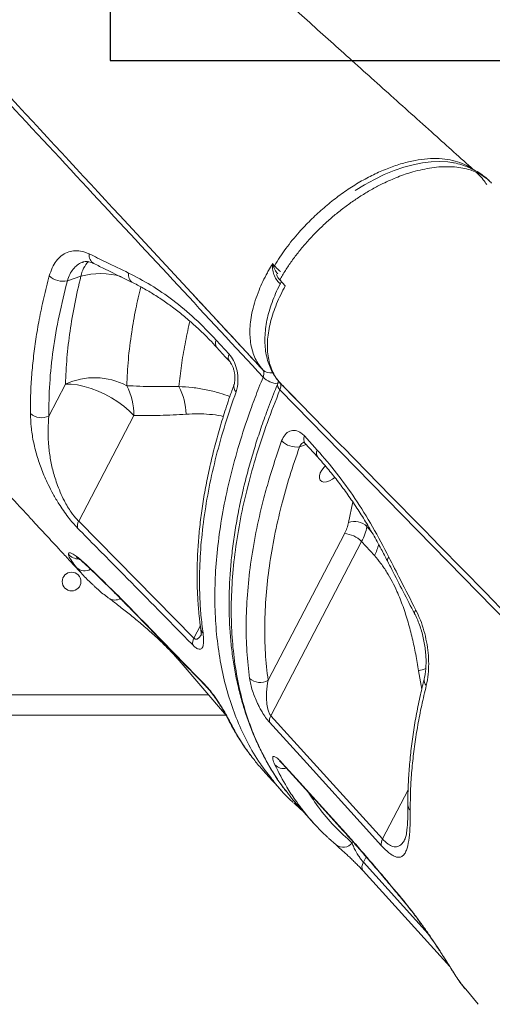
# Model space of a CAD drawing. Units: millimetres. Extents: x -36123 to 77380, y -45417 to 10574.
# Drawn here: x -20003 to -19826, y 5351 to 5720 of the extents above; entities that cross this region are included whole.
import ezdxf

# ---------------------------------------------------------------- set-up
doc = ezdxf.new("R2010")
doc.units = ezdxf.units.MM

msp = doc.modelspace()

# ---------------------------------------------------------------- linework, layer by layer
at = {"color": 7, "linetype": 'Continuous'}
for p, q in [((-19968.83, 6404.68), (-19968.83, 5704.68)), ((-19968.83, 5704.68), (-19628.54, 5704.68))]:
    msp.add_line(p, q, dxfattribs=at)
at = {"color": 7, "linetype": 'Continuous', "lineweight": 15}
for p, q in [((-19840.18, 5666.37), (-19840.71, 5666.48)), ((-19840.18, 5666.37), (-19840.39, 5666.41)), ((-19965.25, 5646.69), (-19911.75, 5588.94)), ((-19984.82, 5622.29), (-19979.78, 5623.96)), ((-19905.42, 5622.59), (-19903.35, 5620.4)), ((-19929.18, 5600.1), (-19924.36, 5594.84)), ((-19911.75, 5588.94), (-19912, 5589.27)), ((-19985.55, 5583.6), (-19991.78, 5571.65)), ((-19906.12, 5583.99), (-19906.14, 5583.94)), ((-19905.77, 5584.62), (-19905.36, 5584.07)), ((-19905.36, 5584.07), (-19898.79, 5577.36)), ((-19980.61, 5532.23), (-19959.97, 5571.84)), ((-19896.16, 5564.18), (-19891.39, 5558.91)), ((-19980.61, 5532.23), (-19937.55, 5488.49)), ((-19909.78, 5472.75), (-19881.19, 5527.61)), ((-19874.8, 5524.67), (-19908.77, 5459.47)), ((-19870.03, 5519.4), (-19874.8, 5524.67)), ((-19964.02, 5502.52), (-19962.34, 5500.81)), ((-19963.59, 5501.93), (-19963.65, 5501.98)), ((-19963.64, 5501.86), (-19961.98, 5500.17)), ((-19961.93, 5500.22), (-19962.01, 5500.3)), ((-19943.09, 5480.13), (-19925.36, 5459.39)), ((-20304.01, 5459.68), (-19925.61, 5459.68)), ((-19908.77, 5459.47), (-19866.96, 5413.33)), ((-19898.18, 5425.3), (-19892.61, 5419.14)), ((-19887.16, 5413.64), (-19884.32, 5411.11)), ((-19874.22, 5401.37), (-19841.78, 5365.54)), ((-19844.06, 5369.07), (-19843.75, 5368.67)), ((-19835.86, 5357.1), (-19831.26, 5351.47))]:
    msp.add_line(p, q, dxfattribs=at)
at = {"color": 8, "linetype": 'Continuous', "lineweight": 15}
for p, q in [((-19895.5, 5560.97), (-19898.01, 5560.14)), ((-19879.7, 5531.82), (-19878.12, 5539.49)), ((-19872.67, 5530.99), (-19872.81, 5530.28)), ((-19872.81, 5530.28), (-19871.18, 5528.48)), ((-19977.5, 5515.58), (-19977.98, 5516.19)), ((-19963.65, 5501.98), (-19964.02, 5502.52)), ((-19962.01, 5500.3), (-19962.34, 5500.81)), ((-19935.1, 5493.2), (-19937.55, 5488.49)), ((-19852.31, 5469.37), (-19853.48, 5476.26)), ((-19933.05, 5470.54), (-19933.41, 5471.09)), ((-20304.33, 5467.28), (-19932.11, 5467.28)), ((-19904.4, 5441.46), (-19904.71, 5441.97)), ((-19866.96, 5413.33), (-19857.39, 5431.7)), ((-19881.79, 5416.51), (-19882.12, 5417.04)), ((-19878.3, 5411.8), (-19878.03, 5412.3)), ((-19873.66, 5407.33), (-19873.9, 5407.76)), ((-19873.06, 5406.63), (-19874.12, 5404.59)), ((-19874.12, 5404.59), (-19849.86, 5377.79)), ((-19858.79, 5389.7), (-19858.94, 5390.01)), ((-19840.68, 5363.81), (-19841.03, 5364.28))]:
    msp.add_line(p, q, dxfattribs=at)
at = {"color": 8, "linetype": 'Continuous', "lineweight": 15, "flags": 128}
for points in [[(-19840.39, 5666.41), (-19842.54, 5666.73), (-19845.56, 5666.91), (-19848.75, 5666.8), (-19852.08, 5666.4), (-19855.53, 5665.71), (-19859.07, 5664.75), (-19862.68, 5663.5), (-19866.33, 5661.99), (-19870, 5660.23), (-19873.67, 5658.22), (-19877.16, 5656.08)], [(-19865.13, 5517.41), (-19865.17, 5517.49), (-19865.17, 5517.87), (-19864.98, 5518.33), (-19864.59, 5518.85)], [(-19854.99, 5497.65), (-19855.01, 5497.71), (-19855.04, 5498.07), (-19854.86, 5498.51), (-19854.5, 5499.02)]]:
    msp.add_lwpolyline(points, dxfattribs=at)
at = {"color": 7, "linetype": 'Continuous', "lineweight": 15, "flags": 128}
for points in [[(-19908.09, 5628.68), (-19907.75, 5628.28), (-19907.43, 5627.91)], [(-19929.03, 5597.41), (-19925.66, 5593.73), (-19924.21, 5592.16)], [(-19985.55, 5583.6), (-19983.39, 5583.55), (-19981.03, 5583.26), (-19978.55, 5582.72), (-19975.98, 5581.94), (-19973.38, 5580.95), (-19970.8, 5579.77), (-19968.29, 5578.41), (-19965.91, 5576.9), (-19963.7, 5575.28), (-19961.7, 5573.58), (-19959.97, 5571.84)], [(-19616.88, 5286.54), (-19667.36, 5338.15), (-19768.32, 5441.35), (-19905.34, 5581.44)], [(-19896.59, 5562.02), (-19896.59, 5562.02), (-19896.38, 5561.89), (-19896, 5561.53), (-19896, 5561.53), (-19896, 5561.53)], [(-19896, 5561.52), (-19892.66, 5557.84), (-19891.23, 5556.26)], [(-19888.34, 5552.94), (-19888.84, 5552.44), (-19889.68, 5551.41), (-19890.27, 5550.34), (-19890.58, 5549.3), (-19890.59, 5548.39), (-19890.29, 5547.66), (-19889.7, 5547.16), (-19888.88, 5546.94), (-19887.88, 5547.02), (-19886.77, 5547.38), (-19885.65, 5547.99), (-19884.81, 5548.63)], [(-19925.19, 5459.05), (-19925.07, 5458.84), (-19924.58, 5458.18)], [(-19867.45, 5410.88), (-19873.03, 5417.04), (-19895.32, 5441.65), (-19909.26, 5457.02)], [(-19904.71, 5441.97), (-19899.13, 5435.82), (-19882.12, 5417.04)], [(-19904.4, 5441.47), (-19890.79, 5426.44), (-19881.81, 5416.53)]]:
    msp.add_lwpolyline(points, dxfattribs=at)
at = {"color": 7, "linetype": 'Continuous', "lineweight": 15}
msp.add_circle((-19983.26, 5509.68), 3.5, dxfattribs=at)
at = {"color": 8, "linetype": 'Continuous', "lineweight": 15}
for centre, radius, start, end in [((-19973.14, 5631.78), 3.54, 171.2147, 239.0316), ((-19969.82, 5622.26), 10.1, 134.1414, 170.3445), ((-19972.48, 5597.79), 27.17, 73.5234, 105.5779), ((-19958.42, 5624.54), 3.58, 169.8368, 238.845), ((-19926.94, 5598.87), 2.55, 151.2729, 215.0835), ((-19922.14, 5593.63), 2.53, 151.2483, 215.9287), ((-19908.9, 5591.79), 4.03, 224.9699, 281.9978), ((-19905.65, 5592.11), 8.4, 224.5646, 266.8999), ((-19903.73, 5583.33), 2.49, 165.9253, 229.6789), ((-19920.08, 5582.66), 2.55, 165.834, 229.3052), ((-19893.93, 5562.98), 2.53, 151.7521, 215.2084), ((-19889.16, 5557.72), 2.53, 151.75, 215.2384), ((-19888.41, 5529.15), 20.8, 332.0718, 344.8113), ((-19980.65, 5523.16), 5.01, 220.7883, 271.044), ((-19978.33, 5518.23), 4.51, 227.7561, 298.8528), ((-19967.08, 5506.91), 4.15, 236.4902, 300.209), ((-19931.81, 5492.61), 3.22, 188.1441, 224.5496), ((-19941.73, 5481.22), 1.74, 183.248, 218.7376), ((-19863.5, 5511.61), 36.75, 285.8191, 290.3302), ((-19848.73, 5472.74), 2.73, 169.1013, 226.4731), ((-19903.99, 5444.32), 4.61, 225.5041, 282.7438), ((-19854.4, 5426.2), 3.09, 181.2874, 223.5612), ((-19881.71, 5414.73), 4.5, 234.1852, 319.3249), ((-19871.87, 5402.92), 2.81, 143.2675, 213.3401)]:
    msp.add_arc(centre, radius, start, end, dxfattribs=at)
at = {"color": 7, "linetype": 'Continuous', "lineweight": 15}
for centre, radius, start, end in [((-19904.29, 5625.95), 3.7, 148.0086, 155.8305), ((-19986.56, 5629.23), 7.16, 225.3609, 284.0723), ((-19911.18, 5641.28), 14.25, 282.2602, 284.2625), ((-19899.62, 5627.31), 7.48, 201.366, 219.1929), ((-19974.71, 5560.06), 25.92, 62.2016, 114.7409), ((-19985.25, 5571.73), 25.27, 0.2471, 26.4567), ((-19966.56, 5571.09), 26.18, 2.6959, 26.3614), ((-19994.56, 5577.07), 6.09, 227.7349, 297.1173), ((-19899.2, 5567.73), 7.69, 224.2235, 278.9339), ((-19977.21, 5530.38), 3.88, 151.4659, 190.1579), ((-19877.49, 5525.51), 6.68, 45.5419, 109.3055), ((-19894, 5534.51), 14.55, 331.7114, 349.3668), ((-19891.89, 5533.87), 19.41, 331.7171, 349.3628), ((-19881.59, 5518.33), 9.29, 43.041, 87.571), ((-19934.15, 5486.63), 3.87, 151.3757, 189.9581), ((-19912.79, 5477.64), 5.74, 227.2289, 301.6383), ((-19905.57, 5457.56), 3.72, 149.1879, 188.3313), ((-19863.77, 5411.42), 3.72, 149.1779, 188.2957)]:
    msp.add_arc(centre, radius, start, end, dxfattribs=at)
for points, knots in [([(-19832.96, 5663.85), (-19837.85, 5668.25), (-19848.5, 5677.82), (-19864.65, 5692.34), (-19881.17, 5707.18), (-19896.92, 5721.34), (-19911.92, 5734.82), (-19925.91, 5747.4), (-19938.92, 5759.09), (-19950.97, 5769.93), (-19962.36, 5780.16), (-19973.07, 5789.79), (-19983.28, 5798.98), (-19992.98, 5807.7), (-20002.13, 5815.92), (-20010.52, 5823.46), (-20018.15, 5830.33), (-20025.03, 5836.51), (-20031.05, 5841.92), (-20036.24, 5846.59), (-20040.64, 5850.55), (-20044.46, 5853.98), (-20047.98, 5857.14), (-20052.47, 5861.17), (-20058.24, 5866.39), (-20064.03, 5871.28), (-20068.91, 5875.21), (-20072.8, 5878.24), (-20077.04, 5881.43), (-20081.3, 5884.5), (-20085.27, 5887.26), (-20088.92, 5889.7), (-20092.29, 5891.88), (-20095.58, 5893.95), (-20098.97, 5896.02), (-20102.68, 5898.2), (-20107.48, 5900.91), (-20113.55, 5904.16), (-20120.26, 5907.5), (-20126.7, 5910.47), (-20132.73, 5913.06), (-20138.87, 5915.5), (-20145.04, 5917.77), (-20150.14, 5919.49), (-20154.18, 5920.75), (-20157.26, 5921.68), (-20160.29, 5922.54), (-20163.23, 5923.33), (-20166.12, 5924.07), (-20169.26, 5924.84), (-20172.97, 5925.67), (-20177.51, 5926.61), (-20182.95, 5927.62), (-20189.31, 5928.59), (-20193.83, 5929.18), (-20196.25, 5929.5)], [0, 0, 0, 0, 0.043265, 0.094142, 0.142776, 0.189169, 0.23332, 0.27523, 0.312695, 0.348168, 0.381652, 0.413147, 0.442653, 0.471774, 0.498659, 0.523308, 0.545722, 0.5659, 0.583844, 0.598715, 0.6116, 0.622499, 0.632253, 0.642397, 0.661518, 0.681985, 0.691053, 0.70148, 0.713209, 0.724524, 0.734798, 0.743958, 0.752511, 0.760528, 0.768914, 0.778073, 0.788288, 0.804587, 0.822825, 0.837302, 0.851118, 0.866074, 0.880987, 0.894772, 0.901936, 0.909197, 0.916286, 0.923078, 0.929572, 0.936371, 0.944838, 0.955436, 0.968164, 0.983018, 1, 1, 1, 1]), ([(-19472.45, 5663.92), (-19475.48, 5666.64), (-19482.45, 5672.88), (-19493.12, 5682.44), (-19504.2, 5692.38), (-19514.59, 5701.68), (-19524.21, 5710.3), (-19533.08, 5718.26), (-19541.21, 5725.54), (-19548.65, 5732.22), (-19555.33, 5738.21), (-19561.27, 5743.53), (-19566.47, 5748.2), (-19571.05, 5752.31), (-19575.01, 5755.85), (-19578.16, 5758.68), (-19580.58, 5760.86), (-19582.47, 5762.55), (-19584.22, 5764.12), (-19586, 5765.71), (-19589.21, 5768.6), (-19594.07, 5772.96), (-19600.72, 5778.92), (-19607.59, 5785.09), (-19614.53, 5791.32), (-19621.45, 5797.53), (-19628.6, 5803.95), (-19635.99, 5810.59), (-19643.68, 5817.5), (-19651.01, 5824.08), (-19658, 5830.36), (-19664.58, 5836.28), (-19671.48, 5842.48), (-19678.69, 5848.96), (-19686.21, 5855.72), (-19693.79, 5862.55), (-19701.26, 5869.2), (-19708.45, 5875.09), (-19715.16, 5880.27), (-19720.29, 5884), (-19724.19, 5886.73), (-19727.3, 5888.85), (-19730.87, 5891.21), (-19734.59, 5893.57), (-19738.19, 5895.78), (-19741.47, 5897.72), (-19744.59, 5899.51), (-19747.64, 5901.22), (-19750.93, 5902.99), (-19754.62, 5904.91), (-19758.78, 5906.98), (-19763.77, 5909.35), (-19769.35, 5911.84), (-19775.26, 5914.29), (-19780.77, 5916.41), (-19785.82, 5918.22), (-19790.72, 5919.86), (-19795.74, 5921.41), (-19800.89, 5922.88), (-19805.28, 5924.02), (-19809.09, 5924.93), (-19812.72, 5925.75), (-19817.22, 5926.68), (-19822.58, 5927.66), (-19828.82, 5928.6), (-19833.26, 5929.19), (-19835.62, 5929.5)], [0, 0, 0, 0, 0.026758, 0.061419, 0.093994, 0.124484, 0.15289, 0.178761, 0.202623, 0.224477, 0.244322, 0.26145, 0.276736, 0.290181, 0.301784, 0.311547, 0.317927, 0.323183, 0.328164, 0.333384, 0.338843, 0.356502, 0.376276, 0.397509, 0.417195, 0.437566, 0.458623, 0.480365, 0.502815, 0.52663, 0.545, 0.564254, 0.584393, 0.605417, 0.627327, 0.650055, 0.671655, 0.691738, 0.709693, 0.725353, 0.732105, 0.74002, 0.749432, 0.759535, 0.768326, 0.776745, 0.784179, 0.791683, 0.799504, 0.80852, 0.818808, 0.829963, 0.844832, 0.859047, 0.872337, 0.884071, 0.894816, 0.906808, 0.919253, 0.930782, 0.937245, 0.945715, 0.956226, 0.968778, 0.983368, 1, 1, 1, 1]), ([(-19911.63, 5586.22), (-19932.84, 5609.09), (-19976.18, 5655.85), (-20030.65, 5714.47), (-20074.85, 5762.37), (-20098.29, 5788), (-20111.01, 5801.04), (-20112.45, 5802.52)], [0, 0, 0, 0, 0.31698, 0.647934, 0.813414, 0.978889, 1, 1, 1, 1]), ([(-19905.42, 5622.59), (-19904.73, 5623.77), (-19903.35, 5626.14), (-19900.93, 5629.69), (-19898.26, 5633.23), (-19895.36, 5636.7), (-19892.28, 5640.01), (-19889.02, 5643.21), (-19885.58, 5646.3), (-19881.99, 5649.2), (-19878.32, 5651.88), (-19874.58, 5654.37), (-19870.75, 5656.65), (-19866.28, 5658.97), (-19861.23, 5661.21), (-19856.29, 5662.9), (-19852.04, 5663.96), (-19848.48, 5664.62), (-19845.02, 5664.98), (-19841.62, 5665.01), (-19838.47, 5664.75), (-19835.57, 5664.2), (-19832.88, 5663.33), (-19830.42, 5662.18), (-19828.26, 5660.74), (-19826.87, 5659.6), (-19826.28, 5658.89), (-19826.23, 5658.83)], [0, 0, 0, 0, 0.039385, 0.078769, 0.119299, 0.15983, 0.199216, 0.2386, 0.279133, 0.319666, 0.359014, 0.398361, 0.438854, 0.479346, 0.537337, 0.596224, 0.635507, 0.674792, 0.715215, 0.75564, 0.797378, 0.836711, 0.876044, 0.916516, 0.956989, 0.996321, 1, 1, 1, 1]), ([(-19826.82, 5659.4), (-19827.11, 5659.7), (-19828.03, 5660.66), (-19829.83, 5662.04), (-19832.15, 5663.51), (-19834.67, 5664.74), (-19837.36, 5665.69), (-19839.3, 5666.24), (-19840.37, 5666.4), (-19840.45, 5666.41)], [0, 0, 0, 0, 0.081517, 0.258748, 0.436419, 0.615817, 0.798074, 0.984126, 1, 1, 1, 1]), ([(-19827.96, 5658.26), (-19828.39, 5658.88), (-19829.34, 5660.27), (-19830.71, 5661.81), (-19831.69, 5662.65), (-19831.97, 5662.88)], [0, 0, 0, 0, 0.370863, 0.823565, 1, 1, 1, 1]), ([(-19991.6, 5624.14), (-19991.26, 5625.17), (-19990.59, 5627.24), (-19989.05, 5629.74), (-19987.16, 5631.67), (-19984.97, 5632.98), (-19982.52, 5633.58), (-19979.72, 5633.55), (-19977.73, 5632.76), (-19976.63, 5632.32)], [0, 0, 0, 0, 0.138785, 0.277569, 0.415785, 0.553993, 0.692032, 0.830058, 1, 1, 1, 1]), ([(-19976.63, 5632.32), (-19974.55, 5631.3), (-19969.67, 5628.91), (-19964.76, 5626.53), (-19961.93, 5625.17)], [0, 0, 0, 0, 0.426002, 1, 1, 1, 1]), ([(-19978.95, 5629.27), (-19978.86, 5629.31), (-19978.49, 5629.46), (-19977.77, 5629.51), (-19976.81, 5629.42), (-19975.87, 5629.18), (-19975.22, 5628.85), (-19974.96, 5628.72)], [0, 0, 0, 0, 0.097629, 0.381927, 0.620479, 0.847172, 1, 1, 1, 1]), ([(-19974.96, 5628.75), (-19973.52, 5628.03), (-19968.65, 5625.6), (-19963.72, 5623.19), (-19960.24, 5621.49)], [0, 0, 0, 0, 0.295013, 1, 1, 1, 1]), ([(-19908.15, 5627.35), (-19908.14, 5627.79), (-19908.13, 5628.23), (-19908.09, 5628.67), (-19908.09, 5628.68)], [0, 0, 0, 0, 0.988302, 1, 1, 1, 1]), ([(-19908.09, 5628.68), (-19908.09, 5628.67), (-19907.96, 5628.27), (-19907.81, 5627.86), (-19907.67, 5627.46)], [0, 0, 0, 0, 0.013251, 1, 1, 1, 1]), ([(-19998.65, 5572.57), (-19998.65, 5574.81), (-19998.65, 5579.29), (-19998.27, 5586.19), (-19997.61, 5593.23), (-19996.66, 5600.4), (-19995.37, 5607.95), (-19993.73, 5615.85), (-19992.31, 5621.37), (-19991.6, 5624.14)], [0, 0, 0, 0, 0.138411, 0.276908, 0.415406, 0.554601, 0.693797, 0.846782, 1, 1, 1, 1]), ([(-19961.93, 5625.17), (-19959.14, 5623.72), (-19953.56, 5620.82), (-19945.24, 5615.04), (-19937.04, 5608.27), (-19931.8, 5602.82), (-19929.18, 5600.1)], [0, 0, 0, 0, 0.2459577, 0.4919126, 0.7459562, 1, 1, 1, 1]), ([(-19905.09, 5621.05), (-19905.34, 5621.25), (-19906.02, 5621.8), (-19906.99, 5623.2), (-19907.89, 5625.15), (-19908.06, 5626.59), (-19908.15, 5627.35)], [0, 0, 0, 0, 0.163019, 0.443751, 0.707069, 1, 1, 1, 1]), ([(-19984.82, 5622.29), (-19985.92, 5617.9), (-19988.13, 5609.13), (-19990.28, 5596.31), (-19991.64, 5583.73), (-19991.73, 5575.68), (-19991.78, 5571.65)], [0, 0, 0, 0, 0.247957, 0.495916, 0.747957, 1, 1, 1, 1]), ([(-19979.78, 5623.96), (-19980.6, 5620.48), (-19982.22, 5613.54), (-19983.93, 5603.34), (-19985.13, 5593.32), (-19985.41, 5586.84), (-19985.55, 5583.6)], [0, 0, 0, 0, 0.248691, 0.497383, 0.748692, 1, 1, 1, 1]), ([(-19960.27, 5621.47), (-19960.25, 5621.47), (-19958.84, 5620.82), (-19956, 5619.26), (-19951.8, 5616.78), (-19947.63, 5613.99), (-19943.53, 5610.95), (-19939.5, 5607.63), (-19935.54, 5604.05), (-19932.04, 5600.64), (-19929.91, 5598.32), (-19929.04, 5597.38)], [0, 0, 0, 0, 0.0014623, 0.1323086, 0.2634911, 0.3943131, 0.5241584, 0.6532022, 0.7819958, 0.9116257, 1, 1, 1, 1]), ([(-19904.81, 5621.94), (-19904.85, 5621.86), (-19905.52, 5620.66), (-19906.61, 5618.34), (-19908.03, 5614.98), (-19909.17, 5611.64), (-19910.05, 5608.34), (-19910.65, 5605.1), (-19910.97, 5601.95), (-19911, 5598.89), (-19910.74, 5595.94), (-19910.18, 5593.14), (-19909.34, 5590.51), (-19908.22, 5588.08), (-19906.93, 5585.95), (-19905.96, 5584.79), (-19905.53, 5584.27)], [0, 0, 0, 0, 0.005869, 0.084746, 0.16395, 0.243464, 0.323172, 0.402281, 0.481125, 0.559809, 0.638005, 0.715368, 0.791596, 0.866551, 0.940303, 1, 1, 1, 1]), ([(-19938.99, 5618.35), (-19937.27, 5616.5), (-19933.08, 5611.98), (-19926.17, 5604.52), (-19918.9, 5596.67), (-19914.1, 5591.49), (-19912.02, 5589.25)], [0, 0, 0, 0, 0.191387, 0.466056, 0.768791, 1, 1, 1, 1]), ([(-20074.53, 5609.91), (-20074.53, 5609.91), (-20074.54, 5609.91), (-20073.82, 5609.62), (-20072.82, 5609.16), (-20071.7, 5608.59), (-20070.63, 5608.01), (-20069.68, 5607.45), (-20068.92, 5606.97), (-20068.21, 5606.51), (-20067.47, 5606), (-20066.68, 5605.43), (-20065.88, 5604.83), (-20065.17, 5604.28), (-20064.46, 5603.7), (-20063.69, 5603.05), (-20062.91, 5602.37), (-20062.2, 5601.72), (-20061.55, 5601.11), (-20060.95, 5600.53), (-20060.25, 5599.83), (-20059.25, 5598.8), (-20057.84, 5597.3), (-20055.93, 5595.22), (-20053.5, 5592.6), (-20050.57, 5589.44), (-20047.28, 5585.9), (-20043.77, 5582.11), (-20040.37, 5578.44), (-20037.22, 5575.05), (-20034.56, 5572.18), (-20032.03, 5569.45), (-20029.24, 5566.44), (-20025.82, 5562.76), (-20021.81, 5558.43), (-20017.48, 5553.75), (-20013.11, 5549.04), (-20008.91, 5544.51), (-20004.91, 5540.19), (-20001.21, 5536.19), (-19997.94, 5532.65), (-19995.19, 5529.67), (-19992.72, 5527), (-19990.22, 5524.3), (-19987.37, 5521.22), (-19984.1, 5517.68), (-19981.23, 5514.57), (-19979.44, 5512.64), (-19978.89, 5512.04)], [0, 0, 0, 0, 0.004814, 0.029549, 0.056127, 0.086802, 0.118742, 0.139408, 0.158877, 0.175769, 0.191512, 0.212614, 0.232372, 0.247458, 0.261945, 0.281069, 0.299666, 0.314237, 0.327793, 0.342951, 0.354453, 0.363655, 0.377192, 0.394109, 0.414514, 0.438461, 0.465964, 0.493448, 0.522236, 0.547128, 0.568123, 0.585225, 0.606704, 0.633332, 0.665133, 0.700404, 0.734679, 0.767143, 0.798422, 0.828009, 0.853468, 0.874869, 0.89213, 0.910977, 0.933087, 0.958453, 0.987069, 1, 1, 1, 1]), ([(-19924.36, 5594.84), (-19923.77, 5594.07), (-19922.59, 5592.53), (-19921.45, 5589.35), (-19920.94, 5585.97), (-19921.08, 5582.97), (-19921.55, 5581.38), (-19921.74, 5580.72)], [0, 0, 0, 0, 0.209135, 0.419074, 0.631732, 0.848389, 1, 1, 1, 1]), ([(-19924.21, 5592.14), (-19924.14, 5592.07), (-19923.94, 5591.86), (-19923.51, 5591.23), (-19923.04, 5590.3), (-19922.62, 5589.18), (-19922.33, 5587.92), (-19922.16, 5586.63), (-19922.15, 5585.38), (-19922.28, 5584.29), (-19922.44, 5583.57), (-19922.54, 5583.34), (-19922.56, 5583.29)], [0, 0, 0, 0, 0.050001, 0.156207, 0.264981, 0.379493, 0.496818, 0.616888, 0.736834, 0.857132, 0.972952, 1, 1, 1, 1]), ([(-19911.63, 5586.22), (-19911.5, 5586.65), (-19911.22, 5587.5), (-19911.36, 5588.41), (-19911.65, 5588.8), (-19911.75, 5588.94)], [0, 0, 0, 0, 0.392825, 0.785617, 1, 1, 1, 1]), ([(-19906.05, 5583.96), (-19906.48, 5582.91), (-19907.97, 5579.25), (-19910.24, 5573.29), (-19912.73, 5566.32), (-19914.87, 5559.72), (-19916.77, 5553.23), (-19918.56, 5546.42), (-19920.15, 5539.47), (-19921.53, 5532.43), (-19922.64, 5525.48), (-19923.48, 5518.65), (-19924.05, 5511.97), (-19924.34, 5505.42), (-19924.38, 5498.96), (-19924.15, 5492.61), (-19923.65, 5486.37), (-19922.89, 5480.26), (-19921.85, 5474.28), (-19920.55, 5468.45), (-19918.99, 5462.79), (-19917.17, 5457.3), (-19915.09, 5451.99), (-19912.76, 5446.87), (-19910.16, 5441.96), (-19907.99, 5438.24), (-19906.6, 5436.23), (-19906.24, 5435.71)], [0, 0, 0, 0, 0.018199, 0.063243, 0.103532, 0.139621, 0.178783, 0.218444, 0.261204, 0.303979, 0.346818, 0.389745, 0.431793, 0.474039, 0.516457, 0.559023, 0.601709, 0.644483, 0.687311, 0.730155, 0.772971, 0.815721, 0.858371, 0.90089, 0.94325, 0.985427, 1, 1, 1, 1]), ([(-19905.87, 5584.94), (-19905.87, 5584.95), (-19905.87, 5584.97), (-19905.9, 5584.69), (-19905.98, 5584.33), (-19906.12, 5584.01), (-19906.15, 5583.95)], [0, 0, 0, 0, 0.179586, 0.526392, 0.900263, 1, 1, 1, 1]), ([(-19905.8, 5584.6), (-19905.44, 5584.23), (-19903.66, 5582.4), (-19901.34, 5580.01), (-19899.3, 5577.89), (-19898.79, 5577.36)], [0, 0, 0, 0, 0.160333, 0.792067, 1, 1, 1, 1]), ([(-19905.36, 5584.07), (-19905.21, 5583.81), (-19904.9, 5583.28), (-19904.99, 5582.3), (-19905.25, 5581.66), (-19905.34, 5581.44)], [0, 0, 0, 0, 0.394888, 0.790039, 1, 1, 1, 1]), ([(-19943.11, 5582.71), (-19946.36, 5582.66), (-19952.86, 5582.57), (-19959.36, 5582.85), (-19962.62, 5582.99)], [0, 0, 0, 0, 0.499808, 1, 1, 1, 1]), ([(-19922.53, 5583.28), (-19923.06, 5581.83), (-19924.47, 5577.94), (-19926.5, 5571.65), (-19928.64, 5564.41), (-19930.52, 5557.24), (-19932.15, 5550.14), (-19933.51, 5543.11), (-19934.61, 5536.17), (-19935.45, 5529.33), (-19936.01, 5522.59), (-19936.32, 5515.95), (-19936.35, 5509.44), (-19936.1, 5503.08), (-19935.66, 5497.32), (-19935.18, 5493.73), (-19934.97, 5492.16)], [0, 0, 0, 0, 0.044133, 0.118745, 0.193474, 0.268176, 0.343082, 0.418088, 0.492959, 0.567811, 0.642741, 0.717844, 0.793138, 0.867416, 0.942058, 1, 1, 1, 1]), ([(-19921.74, 5580.72), (-19923.14, 5576.68), (-19925.94, 5568.59), (-19929.25, 5556.68), (-19931.94, 5544.85), (-19933.89, 5533.18), (-19935.1, 5521.71), (-19935.49, 5512), (-19935.35, 5503.82), (-19934.94, 5497.04), (-19934.38, 5492.59), (-19934.11, 5490.36)], [0, 0, 0, 0, 0.123957, 0.248008, 0.371964, 0.499522, 0.627182, 0.75474, 0.833278, 0.916582, 1, 1, 1, 1]), ([(-19981.02, 5529.7), (-19981.61, 5530.32), (-19982.78, 5531.56), (-19984.59, 5533.81), (-19986.35, 5536.22), (-19988.24, 5539.09), (-19990.19, 5542.39), (-19992.42, 5546.71), (-19994.52, 5551.58), (-19996.36, 5557.03), (-19997.66, 5562.39), (-19998.47, 5567.63), (-19998.59, 5570.92), (-19998.65, 5572.57)], [0, 0, 0, 0, 0.054111, 0.10825, 0.162244, 0.216298, 0.292836, 0.369511, 0.488663, 0.608061, 0.738472, 0.869334, 1, 1, 1, 1]), ([(-19991.78, 5571.65), (-19991.9, 5570.05), (-19992.14, 5566.85), (-19992, 5561.79), (-19991.43, 5556.69), (-19990.4, 5551.57), (-19989.07, 5547.09), (-19987.54, 5543.16), (-19986.16, 5540.22), (-19984.76, 5537.69), (-19983.19, 5535.24), (-19981.75, 5533.39), (-19980.81, 5532.44), (-19980.61, 5532.23)], [0, 0, 0, 0, 0.136766, 0.273678, 0.410211, 0.531363, 0.65226, 0.726871, 0.801312, 0.85172, 0.902041, 0.978898, 1, 1, 1, 1]), ([(-19959.97, 5571.84), (-19956.71, 5571.82), (-19950.19, 5571.78), (-19943.67, 5572.14), (-19940.42, 5572.32)], [0, 0, 0, 0, 0.499808, 1, 1, 1, 1]), ([(-19904.71, 5562.37), (-19904.32, 5563.2), (-19903.55, 5564.85), (-19901.68, 5566.18), (-19899.55, 5566.4), (-19897.62, 5565.6), (-19896.56, 5564.57), (-19896.16, 5564.18)], [0, 0, 0, 0, 0.219261, 0.437732, 0.654559, 0.868031, 1, 1, 1, 1]), ([(-19916.69, 5473.43), (-19917.08, 5476.76), (-19917.84, 5483.41), (-19918.08, 5493.9), (-19917.63, 5504.82), (-19916.42, 5516.19), (-19914.43, 5527.98), (-19912.03, 5538.48), (-19908.92, 5549.92), (-19906.38, 5557.42), (-19904.71, 5562.37)], [0, 0, 0, 0, 0.125818, 0.251733, 0.37755, 0.507022, 0.636599, 0.766072, 0.845759, 1, 1, 1, 1]), ([(-19898.01, 5560.14), (-19899.27, 5556.46), (-19901.79, 5549.08), (-19904.9, 5537.92), (-19907.48, 5526.68), (-19909.41, 5515.42), (-19910.65, 5504.33), (-19911.14, 5493.48), (-19910.94, 5482.85), (-19910.16, 5476.12), (-19909.78, 5472.75)], [0, 0, 0, 0, 0.116813, 0.233936, 0.359751, 0.485664, 0.61148, 0.740951, 0.870527, 1, 1, 1, 1]), ([(-19891.39, 5558.91), (-19888.94, 5556.09), (-19884.05, 5550.45), (-19877.16, 5540.78), (-19870.6, 5530.32), (-19866.59, 5522.67), (-19864.59, 5518.85)], [0, 0, 0, 0, 0.245951, 0.491901, 0.745948, 1, 1, 1, 1]), ([(-19891.23, 5556.26), (-19890, 5554.86), (-19887.52, 5552.06), (-19883.9, 5547.55), (-19880.37, 5542.82), (-19876.96, 5537.88), (-19873.68, 5532.74), (-19870.5, 5527.39), (-19867.65, 5522.28), (-19865.91, 5518.88), (-19865.15, 5517.4)], [0, 0, 0, 0, 0.127463, 0.256536, 0.385658, 0.514121, 0.642098, 0.770512, 0.900072, 1, 1, 1, 1]), ([(-19937.97, 5485.96), (-19939.88, 5487.91), (-19949.43, 5497.63), (-19963.78, 5512.21), (-19976.23, 5524.84), (-19981.02, 5529.7)], [0, 0, 0, 0, 0.133233, 0.666161, 1, 1, 1, 1]), ([(-19984.45, 5519.88), (-19984.44, 5520.09), (-19984.41, 5520.5), (-19983.77, 5520.5), (-19982.69, 5520.02), (-19981.28, 5519.06), (-19979.69, 5517.78), (-19978.55, 5516.72), (-19977.98, 5516.19)], [0, 0, 0, 0, 0.176634, 0.358199, 0.533314, 0.713646, 0.855367, 1, 1, 1, 1]), ([(-19981.37, 5514.89), (-19982.04, 5515.75), (-19983.42, 5517.51), (-19984.25, 5519.05), (-19984.4, 5519.68), (-19984.45, 5519.88)], [0, 0, 0, 0, 0.39941, 0.811967, 1, 1, 1, 1]), ([(-19981.49, 5518.82), (-19981.5, 5518.82), (-19981.53, 5518.84), (-19981.37, 5518.76), (-19981.04, 5518.55), (-19980.44, 5518.13), (-19979.63, 5517.49), (-19978.65, 5516.65), (-19977.89, 5515.93), (-19977.52, 5515.58)], [0, 0, 0, 0, 0.018313, 0.139121, 0.282711, 0.447627, 0.630213, 0.819873, 1, 1, 1, 1]), ([(-19853.48, 5476.26), (-19853.82, 5478.33), (-19854.51, 5482.45), (-19855.82, 5488.53), (-19857.38, 5494.52), (-19859.25, 5500.38), (-19861.27, 5505.44), (-19863.31, 5509.68), (-19865.32, 5513.19), (-19867.54, 5516.48), (-19869.2, 5518.43), (-19870.03, 5519.4)], [0, 0, 0, 0, 0.127628, 0.253966, 0.380277, 0.50933, 0.638322, 0.727361, 0.816383, 0.908196, 1, 1, 1, 1]), ([(-19865.13, 5517.42), (-19864.59, 5516.36), (-19861.25, 5509.76), (-19857.84, 5503.18), (-19854.97, 5497.66)], [0, 0, 0, 0, 0.161435, 1, 1, 1, 1]), ([(-19864.59, 5518.85), (-19863.17, 5516.03), (-19859.83, 5509.41), (-19856.45, 5502.81), (-19854.5, 5499.02)], [0, 0, 0, 0, 0.426141, 1, 1, 1, 1]), ([(-19975.21, 5508.42), (-19976.13, 5509.27), (-19978.32, 5511.3), (-19980.25, 5513.58), (-19981.37, 5514.89)], [0, 0, 0, 0, 0.421832, 1, 1, 1, 1]), ([(-19977.98, 5516.19), (-19977.89, 5516.11), (-19975.61, 5513.94), (-19971.05, 5509.57), (-19966.36, 5504.87), (-19964.02, 5502.52)], [0, 0, 0, 0, 0.019478, 0.508812, 1, 1, 1, 1]), ([(-19977.51, 5515.57), (-19977.07, 5515.16), (-19975.25, 5513.43), (-19972.07, 5510.35), (-19968.07, 5506.43), (-19965.3, 5503.66), (-19963.84, 5502.17), (-19963.65, 5501.98)], [0, 0, 0, 0, 0.09891, 0.412292, 0.697212, 0.962124, 1, 1, 1, 1]), ([(-19975.01, 5508.21), (-19974.61, 5507.83), (-19973.08, 5506.36), (-19971.18, 5504.79), (-19969.62, 5503.67), (-19969.35, 5503.48)], [0, 0, 0, 0, 0.2250469, 0.8656845, 1, 1, 1, 1]), ([(-19969.31, 5503.45), (-19969.05, 5503.25), (-19968.33, 5502.71), (-19966.93, 5501.65), (-19965.17, 5500.29), (-19963.28, 5498.8), (-19961.29, 5497.2), (-19959.23, 5495.52), (-19957.13, 5493.78), (-19955.03, 5491.97), (-19952.95, 5490.12), (-19950.91, 5488.25), (-19948.96, 5486.39), (-19947.13, 5484.55), (-19945.43, 5482.76), (-19944.09, 5481.28), (-19943.38, 5480.44), (-19943.12, 5480.14)], [0, 0, 0, 0, 0.044176, 0.122293, 0.199297, 0.274975, 0.349273, 0.422302, 0.49373, 0.563992, 0.633213, 0.701578, 0.768844, 0.834916, 0.899589, 0.963792, 1, 1, 1, 1]), ([(-19962.34, 5500.81), (-19960.44, 5498.85), (-19950.8, 5488.94), (-19941.15, 5479.04), (-19933.41, 5471.09)], [0, 0, 0, 0, 0.197782, 1, 1, 1, 1]), ([(-19962, 5500.31), (-19954.91, 5493.02), (-19945.27, 5483.08), (-19935.62, 5473.17), (-19933.05, 5470.54)], [0, 0, 0, 0, 0.734603, 1, 1, 1, 1]), ([(-19854.5, 5499.02), (-19853.92, 5497.79), (-19852.75, 5495.33), (-19851.43, 5491.29), (-19850.45, 5487.14), (-19849.86, 5482.95), (-19849.66, 5478.87), (-19849.82, 5474.67), (-19850.33, 5472.15), (-19850.61, 5470.76)], [0, 0, 0, 0, 0.137157, 0.2743287, 0.4122486, 0.5501805, 0.6891388, 0.8281029, 1, 1, 1, 1]), ([(-19854.99, 5497.65), (-19854.94, 5497.55), (-19854.51, 5496.78), (-19853.82, 5495.19), (-19852.93, 5492.9), (-19852.18, 5490.49), (-19851.57, 5488.01), (-19851.12, 5485.51), (-19850.83, 5483.04), (-19850.69, 5480.64), (-19850.7, 5478.35), (-19850.86, 5476.24), (-19851.11, 5474.51), (-19851.34, 5473.61), (-19851.42, 5473.26)], [0, 0, 0, 0, 0.013823, 0.105478, 0.197385, 0.290564, 0.383727, 0.47766, 0.571569, 0.66467, 0.758512, 0.850725, 0.942032, 1, 1, 1, 1]), ([(-19934.98, 5492.16), (-19934.94, 5491.84), (-19934.84, 5491.12), (-19934.81, 5490.29), (-19934.83, 5489.72), (-19934.87, 5489.47), (-19934.86, 5489.5), (-19934.86, 5489.51)], [0, 0, 0, 0, 0.231037, 0.516292, 0.780647, 0.956666, 1, 1, 1, 1]), ([(-19934.11, 5490.36), (-19934, 5489.41), (-19933.79, 5487.52), (-19934, 5485.5), (-19934.64, 5484.36), (-19935.68, 5484.26), (-19936.85, 5484.9), (-19937.64, 5485.65), (-19937.97, 5485.96)], [0, 0, 0, 0, 0.221082, 0.441661, 0.640119, 0.803741, 0.91898, 1, 1, 1, 1]), ([(-19909.26, 5457.02), (-19909.74, 5457.6), (-19910.69, 5458.74), (-19911.95, 5460.71), (-19912.95, 5462.49), (-19913.9, 5464.38), (-19914.82, 5466.5), (-19915.67, 5468.88), (-19916.33, 5471.23), (-19916.57, 5472.69), (-19916.69, 5473.43)], [0, 0, 0, 0, 0.1159307, 0.2316187, 0.3188414, 0.4062276, 0.5430677, 0.6801645, 0.8400348, 1, 1, 1, 1]), ([(-19851.39, 5473.24), (-19851.87, 5471.27), (-19852.94, 5466.91), (-19854.28, 5460.25), (-19855.46, 5453.26), (-19856.38, 5446.36), (-19857.04, 5439.57), (-19857.4, 5432.91), (-19857.53, 5428.43), (-19857.48, 5426.21), (-19857.48, 5426.13)], [0, 0, 0, 0, 0.120273, 0.26589, 0.41177, 0.557755, 0.703652, 0.849287, 0.994505, 1, 1, 1, 1]), ([(-19933.41, 5471.09), (-19932.86, 5470.5), (-19931.77, 5469.31), (-19929.88, 5466.85), (-19928.25, 5464.48), (-19926.92, 5462.37), (-19925.65, 5460.25), (-19925, 5458.99), (-19924.58, 5458.18)], [0, 0, 0, 0, 0.149654, 0.299349, 0.499644, 0.630557, 0.761609, 1, 1, 1, 1]), ([(-19933.05, 5470.54), (-19932.85, 5470.32), (-19932.42, 5469.88), (-19931.66, 5468.98), (-19930.83, 5467.94), (-19929.95, 5466.77), (-19929.06, 5465.51), (-19928.17, 5464.18), (-19927.3, 5462.82), (-19926.5, 5461.47), (-19925.8, 5460.24), (-19925.36, 5459.42), (-19925.21, 5459.09), (-19925.19, 5459.05)], [0, 0, 0, 0, 0.067312, 0.142013, 0.224148, 0.309618, 0.403609, 0.505488, 0.615516, 0.733038, 0.856159, 0.980798, 1, 1, 1, 1]), ([(-19909.78, 5472.75), (-19910.01, 5471.31), (-19910.42, 5468.7), (-19910.4, 5465.01), (-19910.02, 5462.3), (-19909.53, 5460.73), (-19909.11, 5459.89), (-19908.87, 5459.6), (-19908.77, 5459.47)], [0, 0, 0, 0, 0.362641, 0.656358, 0.823356, 0.918149, 0.964888, 1, 1, 1, 1]), ([(-19850.61, 5470.76), (-19851.2, 5468.28), (-19852.39, 5463.32), (-19853.81, 5456), (-19854.96, 5448.76), (-19855.81, 5441.63), (-19856.51, 5433.33), (-19856.59, 5427.57), (-19856.63, 5424.07)], [0, 0, 0, 0, 0.152319, 0.304731, 0.457145, 0.610314, 0.763485, 1, 1, 1, 1]), ([(-19925.14, 5459.06), (-19924.58, 5457.92), (-19923.21, 5455.17), (-19920.75, 5451.04), (-19918.33, 5447.32), (-19916.71, 5445.21), (-19916.16, 5444.5)], [0, 0, 0, 0, 0.22054, 0.531366, 0.841178, 1, 1, 1, 1]), ([(-19907.23, 5441.03), (-19907.42, 5441.45), (-19907.8, 5442.3), (-19908.05, 5443.23), (-19908.08, 5443.88), (-19907.82, 5444.29), (-19907.14, 5444.17), (-19905.99, 5443.32), (-19905.09, 5442.38), (-19904.71, 5441.97)], [0, 0, 0, 0, 0.140489, 0.280941, 0.40919, 0.537313, 0.729122, 0.883632, 1, 1, 1, 1]), ([(-19915.15, 5443.19), (-19914.18, 5441.95), (-19912.87, 5440.28), (-19911.41, 5438.76), (-19911.04, 5438.37)], [0, 0, 0, 0, 0.746764, 1, 1, 1, 1]), ([(-19905.51, 5442.55), (-19905.51, 5442.55), (-19905.51, 5442.55), (-19905.27, 5442.36), (-19904.9, 5442.01), (-19904.55, 5441.63), (-19904.39, 5441.46)], [0, 0, 0, 0, 0.167393, 0.434572, 0.74144, 1, 1, 1, 1]), ([(-19911.07, 5438.35), (-19909.96, 5437.13), (-19907.88, 5434.87), (-19905.81, 5432.6), (-19904.85, 5431.55)], [0, 0, 0, 0, 0.538408, 1, 1, 1, 1]), ([(-19900.42, 5427.08), (-19900.49, 5427.14), (-19902.93, 5429.21), (-19905.76, 5432.28), (-19908.19, 5435.56), (-19908.77, 5436.34)], [0, 0, 0, 0, 0.021084, 0.767292, 1, 1, 1, 1]), ([(-19905.11, 5434.06), (-19904.83, 5433.63), (-19904.13, 5432.59), (-19903.36, 5431.62), (-19902.9, 5431.05)], [0, 0, 0, 0, 0.412474, 1, 1, 1, 1]), ([(-19902.68, 5430.86), (-19901.94, 5429.82), (-19900.55, 5427.87), (-19898.88, 5426.17), (-19898.1, 5425.37)], [0, 0, 0, 0, 0.5330118, 1, 1, 1, 1]), ([(-19900.2, 5426.88), (-19899.48, 5426.18), (-19898.46, 5425.19), (-19897.35, 5424.28), (-19897.03, 5424.02)], [0, 0, 0, 0, 0.707969, 1, 1, 1, 1]), ([(-19857.49, 5426.15), (-19857.48, 5425.65), (-19857.47, 5424.13), (-19857.51, 5421.86), (-19857.61, 5419.44), (-19857.77, 5417.43), (-19857.95, 5415.85), (-19858.15, 5414.66), (-19858.36, 5413.83), (-19858.54, 5413.34), (-19858.59, 5413.24), (-19858.61, 5413.2)], [0, 0, 0, 0, 0.07874, 0.238602, 0.389263, 0.524366, 0.644548, 0.752712, 0.849721, 0.937289, 1, 1, 1, 1]), ([(-19887.35, 5413.86), (-19887.83, 5414.29), (-19889.69, 5415.97), (-19892.66, 5419.16), (-19895.52, 5422.42), (-19896.99, 5424.42), (-19897.36, 5424.92)], [0, 0, 0, 0, 0.128773, 0.502391, 0.87601, 1, 1, 1, 1]), ([(-19856.63, 5424.07), (-19856.64, 5422.19), (-19856.64, 5418.44), (-19856.97, 5413.64), (-19857.57, 5410.33), (-19858.35, 5408.28), (-19859.17, 5407.11), (-19860.24, 5406.46), (-19861.5, 5406.44), (-19862.87, 5406.97), (-19864.24, 5407.84), (-19865.78, 5409.12), (-19866.89, 5410.3), (-19867.45, 5410.88)], [0, 0, 0, 0, 0.152718, 0.305734, 0.457925, 0.5385, 0.619022, 0.699937, 0.780702, 0.836554, 0.892342, 0.946189, 1, 1, 1, 1]), ([(-19882.12, 5417.04), (-19880.77, 5415.54), (-19878.06, 5412.54), (-19875.29, 5409.35), (-19873.9, 5407.76)], [0, 0, 0, 0, 0.499459, 1, 1, 1, 1]), ([(-19881.8, 5416.51), (-19880.85, 5415.45), (-19878.72, 5413.09), (-19876, 5410.03), (-19874.22, 5407.97), (-19873.66, 5407.32)], [0, 0, 0, 0, 0.3560331, 0.7963785, 1, 1, 1, 1]), ([(-19884.33, 5411.08), (-19884.31, 5411.06), (-19884.06, 5410.85), (-19883.41, 5410.27), (-19882.38, 5409.35), (-19881.37, 5408.44), (-19880.69, 5407.81), (-19880.45, 5407.59)], [0, 0, 0, 0, 0.02643, 0.294015, 0.571435, 0.848745, 1, 1, 1, 1]), ([(-19878.3, 5411.8), (-19878.12, 5411.29), (-19877.79, 5410.33), (-19876.97, 5408.69), (-19876.05, 5407.13), (-19875.13, 5405.81), (-19874.48, 5404.99), (-19874.19, 5404.67), (-19874.12, 5404.59)], [0, 0, 0, 0, 0.256482, 0.482041, 0.672285, 0.840701, 0.965665, 1, 1, 1, 1]), ([(-19880.45, 5407.59), (-19880.27, 5407.42), (-19879.68, 5406.87), (-19878.62, 5405.87), (-19877.36, 5404.64), (-19876.17, 5403.45), (-19875.1, 5402.34), (-19874.51, 5401.69), (-19874.22, 5401.38)], [0, 0, 0, 0, 0.090913, 0.288366, 0.478509, 0.660821, 0.835891, 1, 1, 1, 1]), ([(-19873.9, 5407.76), (-19873.8, 5407.65), (-19871.31, 5404.76), (-19866.35, 5398.94), (-19861.42, 5392.99), (-19858.94, 5390.01)], [0, 0, 0, 0, 0.0198698, 0.5089916, 1, 1, 1, 1]), ([(-19873.66, 5407.33), (-19873.01, 5406.57), (-19871.01, 5404.27), (-19867.51, 5400.15), (-19863.21, 5395.03), (-19860.25, 5391.46), (-19858.8, 5389.71)], [0, 0, 0, 0, 0.134018, 0.4102966, 0.7099811, 1, 1, 1, 1]), ([(-19858.94, 5390.01), (-19858.11, 5388.98), (-19856.46, 5386.94), (-19853.94, 5383.62), (-19851.49, 5380.24), (-19849.14, 5376.86), (-19846.95, 5373.62), (-19845.14, 5370.86), (-19844.16, 5369.32), (-19843.75, 5368.67)], [0, 0, 0, 0, 0.147743, 0.295499, 0.443977, 0.592472, 0.742497, 0.892534, 1, 1, 1, 1]), ([(-19858.79, 5389.7), (-19858.68, 5389.57), (-19858.05, 5388.82), (-19856.87, 5387.33), (-19855.26, 5385.25), (-19853.64, 5383.1), (-19852.04, 5380.9), (-19850.48, 5378.69), (-19848.97, 5376.51), (-19847.53, 5374.39), (-19846.18, 5372.36), (-19845.01, 5370.56), (-19844.36, 5369.53), (-19844.07, 5369.07)], [0, 0, 0, 0, 0.021213, 0.118456, 0.216534, 0.315686, 0.414741, 0.514818, 0.615603, 0.716128, 0.817514, 0.919439, 1, 1, 1, 1]), ([(-19844, 5369.04), (-19843.61, 5368.42), (-19842.77, 5367.12), (-19841.77, 5365.53), (-19841.22, 5364.65), (-19841, 5364.3)], [0, 0, 0, 0, 0.351249, 0.741562, 1, 1, 1, 1]), ([(-19843.75, 5368.67), (-19843.19, 5367.79), (-19842.06, 5366.01), (-19841.14, 5364.54), (-19840.68, 5363.81)], [0, 0, 0, 0, 0.496833, 1, 1, 1, 1]), ([(-19841.02, 5364.29), (-19840.79, 5363.92), (-19839.62, 5361.98), (-19837.98, 5359.63), (-19836.49, 5357.73), (-19836.11, 5357.25)], [0, 0, 0, 0, 0.153156, 0.787447, 1, 1, 1, 1])]:
    msp.add_open_spline(points, degree=3, knots=knots, dxfattribs=at)
at = {"color": 8, "linetype": 'Continuous', "lineweight": 15}
for points, knots in [([(-20112.32, 5805.21), (-20108.92, 5801.71), (-20102.12, 5794.72), (-20092.15, 5783.77), (-20075.48, 5765.59), (-20033.11, 5720.04), (-19994.16, 5677.94), (-19965.25, 5646.69)], [0, 0, 0, 0, 0.068275, 0.136567, 0.20486, 0.409736, 1, 1, 1, 1]), ([(-19907.43, 5627.91), (-19906.05, 5630.06), (-19903.29, 5634.35), (-19898.62, 5640.04), (-19893.97, 5644.97), (-19889.48, 5649.16), (-19884.75, 5653.05), (-19879.83, 5656.57), (-19874.8, 5659.69), (-19869.72, 5662.37), (-19864.64, 5664.56), (-19859.64, 5666.26), (-19854.78, 5667.42), (-19850.13, 5668.04), (-19845.73, 5668.1), (-19841.65, 5667.63), (-19837.97, 5666.57), (-19835.31, 5665.43), (-19834.05, 5664.47), (-19833.72, 5664.22)], [0, 0, 0, 0, 0.077828, 0.155656, 0.21429, 0.273113, 0.331749, 0.390495, 0.449431, 0.508178, 0.567047, 0.626103, 0.684971, 0.743783, 0.802782, 0.861593, 0.920197, 0.978987, 1, 1, 1, 1]), ([(-19978.95, 5629.25), (-19979.08, 5629.22), (-19979.87, 5629.05), (-19981.16, 5628.19), (-19982.73, 5626.71), (-19983.99, 5624.73), (-19984.55, 5623.1), (-19984.82, 5622.29)], [0, 0, 0, 0, 0.04674, 0.285124, 0.523512, 0.761753, 1, 1, 1, 1]), ([(-19912, 5589.27), (-19912.45, 5589.81), (-19913.43, 5591.01), (-19914.61, 5593.17), (-19915.59, 5595.69), (-19916.25, 5598.42), (-19916.58, 5601.32), (-19916.6, 5604.39), (-19916.3, 5607.65), (-19915.65, 5611.15), (-19914.63, 5614.86), (-19912.91, 5619.59), (-19911.1, 5623.39), (-19909.28, 5626.7), (-19908.6, 5627.83), (-19908.09, 5628.68)], [0, 0, 0, 0, 0.064544, 0.14174, 0.221177, 0.300612, 0.377844, 0.455073, 0.534557, 0.614043, 0.699455, 0.785603, 0.926696, 0.944823, 1, 1, 1, 1]), ([(-19907.43, 5627.91), (-19907.06, 5627.51), (-19906.41, 5626.79), (-19905.54, 5626.1), (-19905.16, 5625.8)], [0, 0, 0, 0, 0.554703, 1, 1, 1, 1]), ([(-19907.67, 5627.46), (-19907.4, 5626.82), (-19907.03, 5625.9), (-19906.36, 5625.12), (-19906.16, 5624.89)], [0, 0, 0, 0, 0.69361, 1, 1, 1, 1]), ([(-19962.62, 5582.99), (-19962.47, 5586.25), (-19962.18, 5592.79), (-19960.95, 5602.42), (-19959.38, 5611.47), (-19958.03, 5617.2), (-19957.38, 5619.96)], [0, 0, 0, 0, 0.275984, 0.552826, 0.784494, 1, 1, 1, 1]), ([(-19903.35, 5620.4), (-19904.51, 5618.14), (-19906.26, 5614.72), (-19907.89, 5610.24), (-19908.89, 5606.87), (-19909.59, 5603.56), (-19909.99, 5600.31), (-19910.08, 5597.17), (-19909.83, 5594.15), (-19909.25, 5591.31), (-19908.32, 5588.66), (-19907.18, 5586.4), (-19906.19, 5585.16), (-19905.77, 5584.62)], [0, 0, 0, 0, 0.1596945, 0.2416893, 0.3236794, 0.4078457, 0.4920089, 0.5786144, 0.6652161, 0.7532497, 0.8412855, 0.9321133, 1, 1, 1, 1]), ([(-19938.98, 5607.11), (-19939.03, 5606.94), (-19939.78, 5604.04), (-19940.87, 5598.5), (-19942.27, 5590.5), (-19942.83, 5585.31), (-19943.11, 5582.71)], [0, 0, 0, 0, 0.020332, 0.345192, 0.672599, 1, 1, 1, 1]), ([(-19908.77, 5436.34), (-19910.1, 5438.02), (-19913.35, 5442.16), (-19917.5, 5449.29), (-19921.39, 5457.55), (-19924.45, 5466.12), (-19926.85, 5475.25), (-19928.55, 5484.91), (-19929.54, 5495.09), (-19929.79, 5505.59), (-19929.31, 5516.35), (-19928.13, 5527.34), (-19926.24, 5538.71), (-19923.61, 5550.45), (-19920.24, 5562.52), (-19916.68, 5573.17), (-19913.7, 5581.09), (-19912.16, 5584.91), (-19911.63, 5586.22)], [0, 0, 0, 0, 0.049881, 0.122268, 0.188998, 0.255783, 0.322517, 0.391175, 0.459887, 0.528544, 0.595568, 0.662643, 0.729667, 0.798576, 0.86754, 0.93645, 0.978286, 1, 1, 1, 1]), ([(-19924.08, 5578.95), (-19925.34, 5579.41), (-19928.26, 5580.47), (-19932.95, 5581.55), (-19938.04, 5582.37), (-19941.44, 5582.6), (-19943.11, 5582.71)], [0, 0, 0, 0, 0.204211, 0.472348, 0.740527, 1, 1, 1, 1]), ([(-19905.34, 5581.44), (-19906.96, 5577.35), (-19910.19, 5569.17), (-19914.18, 5557.08), (-19917.55, 5545.05), (-19920.2, 5533.14), (-19922.13, 5521.38), (-19923.28, 5510.04), (-19923.67, 5499.14), (-19923.33, 5488.71), (-19922.26, 5478.57), (-19920.43, 5468.78), (-19917.82, 5459.37), (-19914.5, 5450.55), (-19910.46, 5442.36), (-19906.55, 5435.8), (-19903.71, 5432.17), (-19902.68, 5430.86)], [0, 0, 0, 0, 0.067818, 0.135688, 0.203505, 0.273292, 0.343137, 0.412925, 0.480742, 0.548612, 0.61643, 0.686218, 0.756063, 0.825852, 0.893672, 0.961545, 1, 1, 1, 1]), ([(-19898.79, 5577.36), (-19886.77, 5565.08), (-19844.34, 5521.74), (-19776.06, 5451.97), (-19702.28, 5376.55), (-19650.58, 5323.68), (-19624.74, 5297.24), (-19616.42, 5288.73)], [0, 0, 0, 0, 0.127737, 0.450637, 0.725318, 0.911581, 1, 1, 1, 1]), ([(-19940.42, 5572.32), (-19938.95, 5572.39), (-19936.04, 5572.54), (-19931.67, 5572.3), (-19928.49, 5571.99), (-19926.79, 5571.56), (-19926.52, 5571.49)], [0, 0, 0, 0, 0.315952, 0.628703, 0.941386, 1, 1, 1, 1]), ([(-19896.42, 5561.83), (-19896.69, 5561.69), (-19897.33, 5561.34), (-19897.76, 5560.58), (-19898.01, 5560.14)], [0, 0, 0, 0, 0.415484, 1, 1, 1, 1]), ([(-19937.55, 5488.49), (-19937.4, 5488.37), (-19937.22, 5488.23), (-19936.77, 5488.06), (-19936.08, 5488.15), (-19935.3, 5488.85), (-19934.88, 5489.69), (-19934.68, 5490.08)], [0, 0, 0, 0, 0.106824, 0.128678, 0.337452, 0.687067, 1, 1, 1, 1]), ([(-19924.58, 5458.18), (-19923.71, 5456.5), (-19921.97, 5453.12), (-19918.97, 5448.37), (-19916.7, 5445.06), (-19915.33, 5443.41), (-19915.15, 5443.19)], [0, 0, 0, 0, 0.316866, 0.633963, 0.951054, 1, 1, 1, 1]), ([(-19897.36, 5424.92), (-19898.12, 5425.92), (-19900.02, 5428.4), (-19903.44, 5433.67), (-19905.77, 5438.2), (-19907.23, 5441.03)], [0, 0, 0, 0, 0.200985, 0.501062, 1, 1, 1, 1]), ([(-19894.7, 5430.76), (-19893.47, 5428.88), (-19890.54, 5424.42), (-19885.1, 5418.05), (-19880.56, 5413.88), (-19878.3, 5411.8)], [0, 0, 0, 0, 0.265847, 0.632925, 1, 1, 1, 1]), ([(-19866.96, 5413.33), (-19866.61, 5412.96), (-19865.9, 5412.21), (-19865.03, 5411.52), (-19864.1, 5410.91), (-19863.13, 5410.47), (-19861.89, 5410.3), (-19860.69, 5410.65), (-19859.6, 5411.63), (-19858.93, 5412.53), (-19858.66, 5413.16), (-19858.64, 5413.21)], [0, 0, 0, 0, 0.0844449, 0.1714814, 0.2179175, 0.3327489, 0.4511382, 0.6251559, 0.8038815, 0.9847668, 1, 1, 1, 1]), ([(-19840.68, 5363.81), (-19839.68, 5362.22), (-19838.2, 5359.87), (-19836.43, 5357.77), (-19835.86, 5357.1)], [0, 0, 0, 0, 0.677607, 1, 1, 1, 1])]:
    msp.add_open_spline(points, degree=3, knots=knots, dxfattribs=at)

doc.saveas('drawing.dxf')
